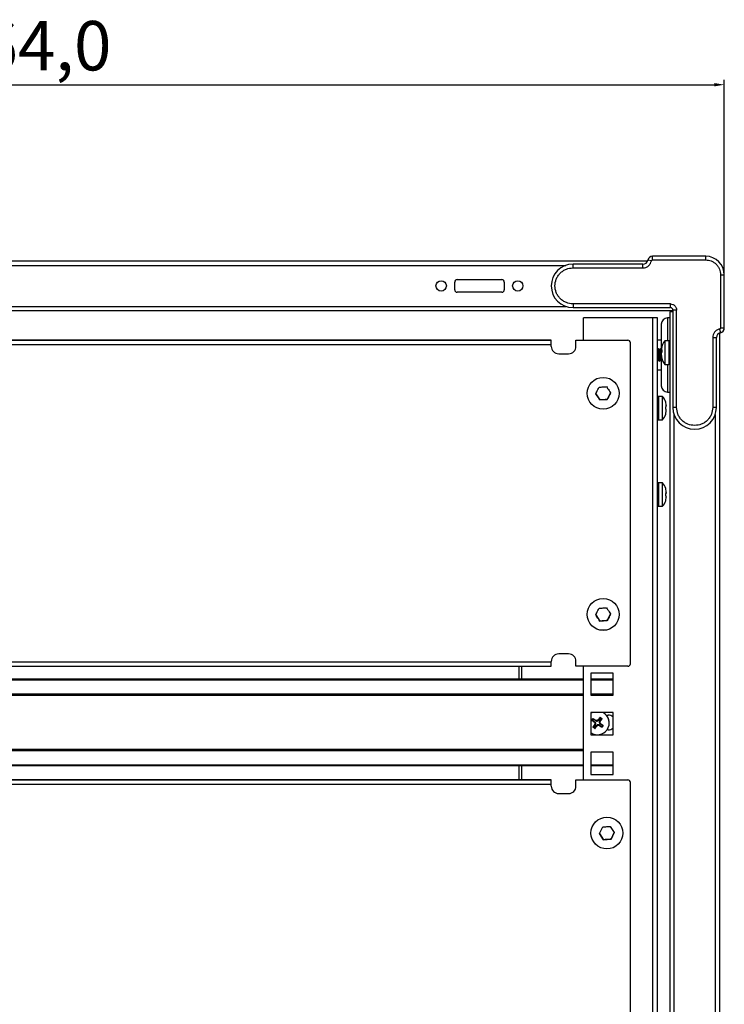
# Model space of a CAD drawing. Units: millimetres. Extents: x 5872 to 16069, y 4405 to 7663.
# Drawn here: x 13698 to 13983, y 6438 to 6836 of the extents above; entities that cross this region are included whole.
import ezdxf

# ---------------------------------------------------------------- set-up
doc = ezdxf.new("R2010")
doc.units = ezdxf.units.MM
doc.header["$PDSIZE"] = -1
doc.dimstyles.new('ISO-25', dxfattribs={"dimtxt": 20, "dimasz": 4.08, "dimexe": 2, "dimexo": 0, "dimgap": 1.524, "dimtad": 1, "dimdec": 1, "dimzin": 0, "dimtxsty": 'Standard', "dimcen": 2.5, "dimclrd": 1, "dimclre": 1, "dimclrt": 3, "dimazin": 0, "dimtfac": 1, "dimtdec": 1, "dimtmove": 0, "dimatfit": 3, "dimfxl": 1, "dimtzin": 0, "dimarcsym": 0})

# ---------------------------------------------------------------- blocks, each defined once
blk = doc.blocks.new('*D418')
at = {"color": 1, "lineweight": -2, "transparency": 16777216}
for p, q in [((13418.82, 6732.9), (13418.82, 6811.84)), ((13982.82, 6732.9), (13982.82, 6811.84)), ((13422.9, 6809.84), (13978.74, 6809.84))]:
    blk.add_line(p, q, dxfattribs=at)
at = {"color": 1, "transparency": 16777216}
for points in [[(13422.9, 6810.52), (13422.9, 6809.16), (13418.82, 6809.84)], [(13978.74, 6810.52), (13978.74, 6809.16), (13982.82, 6809.84)]]:
    blk.add_solid(points, dxfattribs=at)
at = {"layer": 'Defpoints', "color": 0, "transparency": 16777216}
for p in [(13982.82, 6809.84), (13418.82, 6732.9), (13982.82, 6732.9)]:
    blk.add_point(p, dxfattribs=at)
at = {"color": 3, "transparency": 16777216, "insert": (13700.82, 6823.03), "char_height": 20, "attachment_point": 5}
blk.add_mtext('564,0', dxfattribs=at)

msp = doc.modelspace()

# ---------------------------------------------------------------- linework, layer by layer
at = {"color": 7, "linetype": 'Continuous', "lineweight": 25}
for p, q in [((13975.32, 6740.4), (13953.82, 6740.4)), ((13953.82, 6738.9), (13953.82, 6740.4)), ((13975.32, 6738.9), (13975.32, 6740.4)), ((13951.73, 6738.4), (13449.9, 6738.4)), ((13949.9, 6737.2), (13921.62, 6737.2)), ((13921.62, 6735.7), (13921.62, 6737.2)), ((13921.62, 6735.7), (13949.9, 6735.7)), ((13949.9, 6735.7), (13949.9, 6737.2)), ((13951.86, 6738.8), (13951.82, 6738.51)), ((13953.33, 6738.5), (13951.86, 6738.8)), ((13953.82, 6738.9), (13975.32, 6738.9)), ((13981.32, 6732.9), (13981.32, 6711.4)), ((13981.32, 6732.9), (13982.82, 6732.9)), ((13982.82, 6711.4), (13982.82, 6732.9)), ((13873.78, 6726.85), (13873.78, 6729.95)), ((13874.78, 6730.95), (13892.78, 6730.95)), ((13893.78, 6729.95), (13893.78, 6726.85)), ((13892.78, 6725.85), (13874.78, 6725.85)), ((13961.02, 6721.1), (13921.62, 6721.1)), ((13921.62, 6721.1), (13921.62, 6719.6)), ((13961.02, 6719.6), (13961.02, 6721.1)), ((13441.32, 6718.4), (13961.97, 6718.4)), ((13921.62, 6719.6), (13961.02, 6719.6)), ((13960.82, 6717.9), (13960.82, 5179.9)), ((13962.02, 6717.9), (13960.82, 6717.9)), ((13961.97, 6718.4), (13961.97, 6718.9)), ((13962.02, 6718.6), (13962.02, 6679.2)), ((13963.52, 6718.6), (13962.02, 6718.6)), ((13963.52, 6679.2), (13963.52, 6718.6)), ((13953.82, 6715.43), (13925.82, 6715.43)), ((13925.82, 6706.42), (13925.82, 6715.43)), ((13953.82, 6715.43), (13953.82, 5185.43)), ((13955.82, 6715.43), (13953.82, 6715.43)), ((13955.82, 5185.43), (13955.82, 6715.43)), ((13960.82, 6715.43), (13959.82, 6715.43)), ((13980.82, 6709.32), (13980.82, 5187.49)), ((13980.92, 6710.91), (13981.22, 6709.44)), ((13981.32, 6711.4), (13982.82, 6711.4)), ((13490.82, 6704.72), (13912.82, 6704.72)), ((13912.77, 6706.42), (13490.87, 6706.42)), ((13495.82, 6706.42), (13907.82, 6706.42)), ((13912.82, 6704.72), (13912.82, 6706.27)), ((13912.82, 6703.92), (13912.82, 6704.72)), ((13922.82, 6703.92), (13922.82, 6706.42)), ((13922.82, 6706.42), (13943.82, 6706.42)), ((13922.82, 6706.42), (13943.82, 6706.42)), ((13922.82, 6706.42), (13922.82, 6706.42)), ((13943.82, 6706.42), (13943.82, 6706.42)), ((13944.82, 6575.42), (13944.82, 6705.42)), ((13944.82, 6705.42), (13944.82, 6705.42)), ((13957.32, 6706.43), (13955.82, 6706.43)), ((13957.52, 6703.83), (13957.32, 6702.51)), ((13960.33, 6706.15), (13958.82, 6706.15)), ((13958.82, 6706.15), (13958.82, 6696.89)), ((13978.12, 6707.48), (13978.12, 6679.2)), ((13978.12, 6707.48), (13979.62, 6707.48)), ((13979.62, 6679.2), (13979.62, 6707.48)), ((13915.82, 6700.92), (13919.82, 6700.92)), ((13915.82, 6700.92), (13915.82, 6700.92)), ((13915.82, 6700.92), (13919.82, 6700.92)), ((13919.82, 6700.92), (13919.82, 6700.92)), ((13956.22, 6702.95), (13956.02, 6702.95)), ((13957.02, 6702.95), (13956.82, 6702.95)), ((13957.31, 6702.16), (13957.52, 6702.14)), ((13957.32, 6702.93), (13957.32, 6702.72)), ((13957.32, 6702.41), (13957.32, 6702.51)), ((13957.32, 6702.41), (13957.32, 6702.16)), ((13957.32, 6702.19), (13957.32, 6702.09)), ((13957.32, 6702.19), (13957.32, 6702.16)), ((13957.52, 6701.7), (13957.32, 6701.24)), ((13957.32, 6701.61), (13957.32, 6701.56)), ((13957.32, 6701.19), (13957.32, 6701.24)), ((13957.32, 6701.19), (13957.32, 6700.71)), ((13957.32, 6700.61), (13957.32, 6700.71)), ((13957.32, 6700.39), (13957.32, 6700.29)), ((13956, 6698.63), (13955.98, 6698.57)), ((13956.42, 6697.95), (13956.62, 6697.95)), ((13957.22, 6697.95), (13957.42, 6697.95)), ((13957.52, 6698.97), (13957.48, 6699.25)), ((13957.53, 6699.17), (13957.53, 6698.92)), ((13958.82, 6696.89), (13958.82, 6696.65)), ((13958.82, 6696.65), (13960.33, 6696.65)), ((13955.82, 6694.43), (13957.32, 6694.43)), ((13930.82, 6684.71), (13932.51, 6682.22)), ((13935.5, 6682.44), (13936.81, 6685.13)), ((13959.82, 6685.43), (13960.82, 6685.43)), ((13932.51, 6682.22), (13935.5, 6682.44)), ((13932.51, 6682.22), (13932.51, 6682.22)), ((13935.5, 6682.44), (13935.5, 6682.44)), ((13957.81, 6683.68), (13956.31, 6683.68)), ((13957.81, 6678.93), (13957.81, 6683.68)), ((13959.11, 6681.4), (13959.1, 6681.4)), ((13959.32, 6679.82), (13959.32, 6679.93)), ((13959.32, 6679.93), (13959.32, 6679.82)), ((13959.32, 6679.44), (13959.32, 6679.82)), ((13957.81, 6674.18), (13957.81, 6678.93)), ((13959.1, 6678.53), (13959.1, 6679.33)), ((13959.11, 6676.45), (13959.1, 6676.45)), ((13959.12, 6679.4), (13959.32, 6679.43)), ((13959.32, 6679.43), (13959.12, 6679.4)), ((13959.12, 6679.4), (13959.12, 6679.4)), ((13959.12, 6679.4), (13959.12, 6679.4)), ((13959.12, 6676.53), (13959.32, 6677.93)), ((13959.32, 6679.44), (13959.32, 6679.43)), ((13959.32, 6678.41), (13959.32, 6678.43)), ((13959.32, 6678.43), (13959.32, 6678.41)), ((13959.32, 6678.03), (13959.32, 6678.41)), ((13959.32, 6677.93), (13959.32, 6678.03)), ((13959.32, 6678.03), (13959.32, 6677.93)), ((13963.52, 6679.2), (13962.02, 6679.2)), ((13979.62, 6679.2), (13978.12, 6679.2)), ((13956.31, 6674.18), (13957.81, 6674.18)), ((13957.81, 6648.68), (13956.31, 6648.68)), ((13957.81, 6643.93), (13957.81, 6648.68)), ((13957.81, 6639.18), (13957.81, 6643.93)), ((13959.11, 6646.4), (13959.1, 6646.4)), ((13959.1, 6643.53), (13959.1, 6644.33)), ((13959.12, 6644.4), (13959.32, 6644.43)), ((13959.32, 6644.43), (13959.12, 6644.4)), ((13959.12, 6644.4), (13959.12, 6644.4)), ((13959.12, 6644.4), (13959.12, 6644.4)), ((13959.32, 6644.82), (13959.32, 6644.93)), ((13959.32, 6644.93), (13959.32, 6644.82)), ((13959.32, 6644.44), (13959.32, 6644.82)), ((13959.32, 6644.44), (13959.32, 6644.43)), ((13959.11, 6641.45), (13959.1, 6641.45)), ((13959.12, 6641.53), (13959.32, 6642.93)), ((13959.32, 6643.41), (13959.32, 6643.43)), ((13959.32, 6643.43), (13959.32, 6643.41)), ((13959.32, 6643.03), (13959.32, 6643.41)), ((13959.32, 6642.93), (13959.32, 6643.03)), ((13959.32, 6643.03), (13959.32, 6642.93)), ((13956.31, 6639.18), (13957.81, 6639.18)), ((13930.83, 6595.21), (13932.51, 6592.72)), ((13932.51, 6592.72), (13935.5, 6592.94)), ((13932.51, 6592.72), (13932.51, 6592.72)), ((13935.5, 6592.94), (13936.81, 6595.63)), ((13935.5, 6592.94), (13935.5, 6592.94)), ((13912.82, 6576.12), (13912.82, 6576.42)), ((13919.82, 6579.42), (13915.82, 6579.42)), ((13922.82, 6574.42), (13922.82, 6576.42)), ((13912.82, 6576.12), (13490.82, 6576.12)), ((13490.87, 6574.42), (13912.77, 6574.42)), ((13899.82, 6569.15), (13899.82, 6574.42)), ((13900.82, 6574.42), (13900.82, 6569.15)), ((13912.82, 6574.57), (13912.82, 6576.12)), ((13943.82, 6574.42), (13922.82, 6574.42)), ((13925.82, 6528.42), (13925.82, 6574.42)), ((13475.82, 6569.15), (13925.82, 6569.15)), ((13475.82, 6569.15), (13925.82, 6569.15)), ((13937.82, 6571.68), (13928.82, 6571.68)), ((13928.82, 6571.68), (13928.82, 6562.68)), ((13928.82, 6569.15), (13937.82, 6569.15)), ((13928.82, 6569.15), (13937.82, 6569.15)), ((13937.82, 6562.68), (13937.82, 6571.68)), ((13475.82, 6562.9), (13925.82, 6562.9)), ((13928.82, 6562.9), (13937.82, 6562.9)), ((13928.82, 6562.68), (13937.82, 6562.68)), ((13937.82, 6555.68), (13928.82, 6555.68)), ((13928.82, 6555.68), (13928.82, 6546.68)), ((13928.82, 6555.4), (13929.26, 6555.68)), ((13929.26, 6552.59), (13929.72, 6553.24)), ((13929.32, 6552.54), (13929.26, 6552.59)), ((13929.32, 6552.54), (13929.28, 6552.48)), ((13929.44, 6552.56), (13929.32, 6552.54)), ((13929.8, 6553.08), (13929.44, 6552.56)), ((13929.44, 6552.56), (13930.51, 6551.81)), ((13929.78, 6553.2), (13929.72, 6553.24)), ((13929.78, 6553.2), (13929.82, 6553.26)), ((13929.8, 6553.08), (13929.78, 6553.2)), ((13930.88, 6552.32), (13929.8, 6553.08)), ((13929.82, 6553.26), (13930.98, 6552.47)), ((13930.98, 6552.47), (13930.88, 6552.32)), ((13931.08, 6552.42), (13930.98, 6552.47)), ((13931.68, 6552.6), (13931.61, 6552.52)), ((13931.83, 6552.49), (13931.68, 6552.6)), ((13932.59, 6553.57), (13931.83, 6552.49)), ((13932.35, 6552.13), (13933.1, 6553.21)), ((13932.57, 6553.69), (13932.5, 6553.73)), ((13933.28, 6553.18), (13932.5, 6552.02)), ((13932.57, 6553.69), (13932.61, 6553.75)), ((13932.59, 6553.57), (13932.57, 6553.69)), ((13933.1, 6553.21), (13932.59, 6553.57)), ((13933.1, 6553.21), (13933.22, 6553.23)), ((13933.22, 6553.23), (13933.26, 6553.29)), ((13933.22, 6553.23), (13933.28, 6553.18)), ((13935.01, 6554.7), (13935.87, 6554.7)), ((13937.82, 6546.68), (13937.82, 6555.68)), ((13929.75, 6549.8), (13930.53, 6550.96)), ((13929.81, 6549.76), (13929.75, 6549.8)), ((13929.77, 6549.7), (13929.81, 6549.76)), ((13929.81, 6549.76), (13929.92, 6549.78)), ((13930.68, 6550.85), (13929.92, 6549.78)), ((13929.92, 6549.78), (13930.44, 6549.41)), ((13930.51, 6551.81), (13930.41, 6551.66)), ((13930.41, 6551.66), (13930.49, 6551.59)), ((13930.46, 6549.3), (13930.42, 6549.24)), ((13930.44, 6549.41), (13931.2, 6550.49)), ((13930.44, 6549.41), (13930.46, 6549.3)), ((13930.46, 6549.3), (13930.52, 6549.25)), ((13930.58, 6551.05), (13930.53, 6550.96)), ((13930.53, 6550.96), (13930.68, 6550.85)), ((13931.2, 6550.49), (13931.35, 6550.39)), ((13931.35, 6550.39), (13931.42, 6550.47)), ((13931.95, 6550.56), (13932.04, 6550.51)), ((13932.04, 6550.51), (13932.15, 6550.66)), ((13933.2, 6549.72), (13932.04, 6550.51)), ((13932.15, 6550.66), (13933.23, 6549.9)), ((13932.5, 6552.02), (13932.35, 6552.13)), ((13932.45, 6551.93), (13932.5, 6552.02)), ((13932.51, 6551.18), (13932.62, 6551.33)), ((13933.59, 6550.42), (13932.51, 6551.18)), ((13932.62, 6551.33), (13932.54, 6551.4)), ((13933.25, 6549.79), (13933.2, 6549.72)), ((13933.23, 6549.9), (13933.59, 6550.42)), ((13933.23, 6549.9), (13933.25, 6549.79)), ((13933.25, 6549.79), (13933.31, 6549.74)), ((13933.77, 6550.4), (13933.31, 6549.74)), ((13933.59, 6550.42), (13933.71, 6550.44)), ((13933.71, 6550.44), (13933.75, 6550.5)), ((13933.71, 6550.44), (13933.77, 6550.4)), ((13935.87, 6548.7), (13935.36, 6548.7)), ((13935.87, 6548.7), (13935.36, 6548.7)), ((13935.87, 6548.7), (13935.87, 6548.7)), ((13936.26, 6551.49), (13936.26, 6551.49)), ((13928.82, 6546.68), (13937.82, 6546.68)), ((13937.82, 6539.68), (13928.82, 6539.68)), ((13928.82, 6539.68), (13928.82, 6530.68)), ((13937.82, 6530.68), (13937.82, 6539.68)), ((13475.82, 6534.25), (13925.82, 6534.25)), ((13899.82, 6528.42), (13899.82, 6534.25)), ((13900.82, 6534.25), (13900.82, 6528.42)), ((13928.82, 6534.25), (13937.82, 6534.25)), ((13912.77, 6528.42), (13490.87, 6528.42)), ((13495.82, 6528.42), (13907.82, 6528.42)), ((13922.82, 6525.92), (13922.82, 6528.42)), ((13922.82, 6528.42), (13943.82, 6528.42)), ((13922.82, 6528.42), (13922.82, 6528.42)), ((13922.82, 6528.42), (13943.82, 6528.42)), ((13928.82, 6530.68), (13937.82, 6530.68)), ((13943.82, 6528.42), (13943.82, 6528.42)), ((13490.82, 6526.72), (13912.82, 6526.72)), ((13912.82, 6526.72), (13912.82, 6528.27)), ((13912.82, 6525.92), (13912.82, 6526.72)), ((13944.82, 6397.42), (13944.82, 6527.42)), ((13944.82, 6527.42), (13944.82, 6527.42)), ((13915.82, 6522.92), (13919.82, 6522.92)), ((13915.82, 6522.92), (13915.82, 6522.92)), ((13915.82, 6522.92), (13919.82, 6522.92)), ((13919.82, 6522.92), (13919.82, 6522.92)), ((13932.32, 6506.71), (13933.64, 6509.41)), ((13936.63, 6509.62), (13938.31, 6507.13)), ((13934.01, 6504.22), (13932.32, 6506.71)), ((13932.32, 6506.71), (13934.01, 6504.22)), ((13934.01, 6504.22), (13937, 6504.44)), ((13938.31, 6507.13), (13937, 6504.44)), ((13937, 6504.44), (13938.31, 6507.13)), ((13937, 6504.44), (13937, 6504.44)), ((13934.01, 6504.22), (13934.01, 6504.22))]:
    msp.add_line(p, q, dxfattribs=at)
at = {"color": 8, "linetype": 'Continuous', "lineweight": 25}
for p, q in [((13482.94, 6736.7), (13918.69, 6736.7)), ((13482.94, 6720.1), (13918.69, 6720.1)), ((13959.82, 6715.43), (13959.82, 6706.15)), ((13960.33, 6706.15), (13960.33, 6696.89)), ((13957.52, 6702.16), (13957.32, 6702.19)), ((13959.82, 6696.65), (13959.82, 6685.43)), ((13960.33, 6696.89), (13960.33, 6696.65)), ((13956.31, 6678.93), (13956.31, 6683.68)), ((13956.31, 6674.18), (13956.31, 6678.93)), ((13962.52, 5220.53), (13962.52, 6676.28)), ((13979.12, 6676.28), (13979.12, 5220.53)), ((13956.31, 6643.93), (13956.31, 6648.68)), ((13956.31, 6639.18), (13956.31, 6643.93)), ((13925.82, 6569.15), (13475.82, 6569.15)), ((13925.82, 6569.15), (13475.82, 6569.15)), ((13475.82, 6568.95), (13925.82, 6568.95)), ((13937.82, 6569.15), (13928.82, 6569.15)), ((13937.82, 6569.15), (13928.82, 6569.15)), ((13928.82, 6568.95), (13937.82, 6568.95)), ((13925.82, 6563.1), (13475.82, 6563.1)), ((13475.82, 6562.7), (13925.82, 6562.7)), ((13937.82, 6563.1), (13928.82, 6563.1)), ((13928.82, 6562.7), (13937.82, 6562.7)), ((13925.82, 6540.7), (13475.82, 6540.7)), ((13925.82, 6540.5), (13475.82, 6540.5)), ((13475.82, 6540.5), (13925.82, 6540.5)), ((13475.82, 6540.3), (13925.82, 6540.3)), ((13925.82, 6534.45), (13475.82, 6534.45)), ((13937.82, 6534.45), (13928.82, 6534.45))]:
    msp.add_line(p, q, dxfattribs=at)
at = {"color": 7, "linetype": 'Continuous', "lineweight": 25, "flags": 128}
for points in [[(13951.73, 6738.4), (13951.76, 6738.47), (13951.86, 6738.8)], [(13981.22, 6709.44), (13980.89, 6709.34), (13980.82, 6709.31)], [(13907.82, 6706.42), (13908.71, 6706.42), (13909.57, 6706.42), (13910.37, 6706.42), (13911.1, 6706.42), (13911.71, 6706.42), (13912.21, 6706.42), (13912.56, 6706.42), (13912.77, 6706.42)], [(13928.82, 6555.4), (13929.03, 6555.54), (13929.27, 6555.68)], [(13907.82, 6528.42), (13908.71, 6528.42), (13909.57, 6528.42), (13910.37, 6528.42), (13911.1, 6528.42), (13911.71, 6528.42), (13912.21, 6528.42), (13912.56, 6528.42), (13912.77, 6528.42)]]:
    msp.add_lwpolyline(points, dxfattribs=at)
at = {"color": 7, "linetype": 'Continuous', "lineweight": 25}
for centre, radius in [((13868.28, 6728.4), 2.1), ((13899.28, 6728.4), 2.1), ((13933.82, 6684.92), 6.45), ((13933.82, 6684.92), 6.44), ((13933.82, 6595.42), 6.45), ((13933.82, 6595.42), 6.44), ((13935.32, 6506.92), 6.44)]:
    msp.add_circle(centre, radius, dxfattribs=at)
for centre, radius, start, end in [((13953.82, 6738.4), 2, 90, 168.463), ((13975.32, 6732.9), 7.5, 0, 90), ((13921.62, 6728.4), 8.8, 90, 270), ((13949.9, 6739.2), 2, 270, 348.463), ((13874.78, 6729.95), 1, 90, 180), ((13892.78, 6729.95), 1, 0, 90), ((13874.78, 6726.85), 1, 180, 270), ((13892.78, 6726.85), 1, 270, 0), ((13961.02, 6718.6), 1, 0, 90), ((13959.82, 6712.93), 2.5, 90, 180), ((13981.62, 6707.48), 2, 101.537, 180), ((13980.82, 6711.4), 2, 281.537, 0), ((13980.82, 6711.4), 2, 281.537, 0), ((13915.82, 6703.92), 3, 180, 270), ((13915.82, 6703.92), 3, 180, 270), ((13919.82, 6703.92), 3, 270, 0), ((13919.82, 6703.92), 3, 270, 0), ((13943.82, 6705.42), 1, 0, 90), ((13943.82, 6705.42), 1, 0, 90), ((13962.78, 6702.39), 5.46, 136.4087, 173.7691), ((13960.33, 6705.45), 0.7, 45.5847, 90), ((13962.78, 6700.41), 5.46, 186.066, 223.5913), ((13960.33, 6697.35), 0.7, 270, 314.4153), ((13959.82, 6687.93), 2.5, 180, 270), ((13956.31, 6682.98), 0.7, 90, 134.4153), ((13953.86, 6679.91), 5.46, 15.8507, 43.5913), ((13953.86, 6677.94), 5.46, 316.4087, 344.157), ((13970.82, 6679.2), 8.8, 180, 0), ((13956.31, 6674.88), 0.7, 225.5847, 270), ((13956.31, 6647.98), 0.7, 90, 134.4153), ((13953.86, 6644.91), 5.46, 15.8507, 43.5913), ((13953.86, 6642.94), 5.46, 316.4087, 344.157), ((13956.31, 6639.88), 0.7, 225.5847, 270), ((13915.82, 6576.42), 3, 90, 180), ((13919.82, 6576.42), 3, 0, 90), ((13943.82, 6575.42), 1, 270, 0), ((13931.27, 6552.88), 0.684, 234.9335, 324.9335), ((13931.51, 6551.49), 1.03, 84.7093, 115.1576), ((13931.27, 6552.88), 0.5, 247.1929, 312.674), ((13931.51, 6551.49), 4.75, 324.9335, 61.7451), ((13931.51, 6551.49), 4.75, 0, 61.7401), ((13935.87, 6551.7), 3, 49.489, 90), ((13931.51, 6551.49), 4.75, 235.4116, 324.9335), ((13931.51, 6551.49), 1.03, 174.7093, 205.1576), ((13930.12, 6551.25), 0.5, 337.1929, 42.674), ((13930.12, 6551.25), 0.684, 324.9335, 54.9335), ((13931.76, 6550.1), 0.684, 54.9335, 144.9335), ((13931.76, 6550.1), 0.5, 67.1929, 132.674), ((13931.51, 6551.49), 1.03, 264.7093, 295.1576), ((13932.91, 6551.74), 0.684, 144.9335, 234.9335), ((13932.91, 6551.74), 0.5, 157.1929, 222.674), ((13931.51, 6551.49), 1.03, 354.7093, 25.1576), ((13935.87, 6551.7), 3, 270, 310.511), ((13935.87, 6551.7), 3, 270, 310.511), ((13943.82, 6527.42), 1, 0, 90), ((13943.82, 6527.42), 1, 0, 90), ((13915.82, 6525.92), 3, 180, 270), ((13915.82, 6525.92), 3, 180, 270), ((13919.82, 6525.92), 3, 270, 0), ((13919.82, 6525.92), 3, 270, 0)]:
    msp.add_arc(centre, radius, start, end, dxfattribs=at)
for points, knots in [([(13921.62, 6721.1), (13920.7, 6721.2), (13919.29, 6721.35), (13917.59, 6722.26), (13916.42, 6723.2), (13915.47, 6724.37), (13914.59, 6726.07), (13914.14, 6728.4), (13914.59, 6730.73), (13915.47, 6732.43), (13916.42, 6733.6), (13917.59, 6734.54), (13919.29, 6735.45), (13920.7, 6735.6), (13921.62, 6735.7)], [0, 0, 0, 0, 0.119728, 0.18418, 0.25, 0.31582, 0.380272, 0.5, 0.619728, 0.68418, 0.75, 0.81582, 0.880272, 1, 1, 1, 1]), ([(13949.9, 6735.7), (13950.3, 6735.74), (13951.1, 6735.82), (13952.16, 6736.45), (13952.98, 6737.36), (13953.21, 6738.13), (13953.33, 6738.5)], [0, 0, 0, 0, 0.250002, 0.500003, 0.757473, 1, 1, 1, 1]), ([(13953.33, 6738.5), (13953.34, 6738.55), (13953.38, 6738.66), (13953.49, 6738.79), (13953.65, 6738.89), (13953.76, 6738.9), (13953.82, 6738.9)], [0, 0, 0, 0, 0.242441, 0.499819, 0.750692, 1, 1, 1, 1]), ([(13975.32, 6738.9), (13976.07, 6738.82), (13977.23, 6738.7), (13978.63, 6737.95), (13979.59, 6737.18), (13980.37, 6736.21), (13981.11, 6734.82), (13981.24, 6733.66), (13981.32, 6732.9)], [0, 0, 0, 0, 0.239457, 0.368361, 0.5, 0.631639, 0.760543, 1, 1, 1, 1]), ([(13961.02, 6721.1), (13961.33, 6721.07), (13961.82, 6721.02), (13962.4, 6720.7), (13962.8, 6720.38), (13963.12, 6719.98), (13963.43, 6719.4), (13963.48, 6718.92), (13963.52, 6718.6)], [0, 0, 0, 0, 0.239444, 0.369175, 0.5, 0.629655, 0.760556, 1, 1, 1, 1]), ([(13957.32, 6712.88), (13957.32, 6712.89), (13957.32, 6712.93), (13957.32, 6712.53), (13957.32, 6711.64), (13957.32, 6710.24), (13957.32, 6708.43), (13957.32, 6706.33), (13957.32, 6704.57), (13957.32, 6703.53), (13957.32, 6703.29)], [0, 0, 0, 0, 0.055347, 0.200212, 0.351098, 0.505187, 0.659276, 0.810163, 0.955028, 1, 1, 1, 1]), ([(13980.92, 6710.91), (13980.53, 6710.79), (13979.77, 6710.55), (13978.85, 6709.73), (13978.23, 6708.67), (13978.15, 6707.87), (13978.12, 6707.48)], [0, 0, 0, 0, 0.250002, 0.500003, 0.757473, 1, 1, 1, 1]), ([(13981.32, 6711.4), (13981.31, 6711.35), (13981.3, 6711.23), (13981.21, 6711.08), (13981.08, 6710.96), (13980.97, 6710.93), (13980.92, 6710.91)], [0, 0, 0, 0, 0.242441, 0.499819, 0.750692, 1, 1, 1, 1]), ([(13912.82, 6706.27), (13912.81, 6706.33), (13912.81, 6706.41), (13912.78, 6706.42), (13912.77, 6706.42)], [0, 0, 0, 0, 0.756077, 1, 1, 1, 1]), ([(13956.12, 6698.57), (13956.11, 6698.57), (13956.09, 6698.56), (13956.06, 6698.74), (13956.02, 6699.07), (13955.98, 6699.59), (13955.93, 6700.29), (13955.88, 6701.05), (13955.84, 6701.58), (13955.82, 6701.76), (13955.82, 6701.78)], [0, 0, 0, 0, 0.069046, 0.199793, 0.328949, 0.457826, 0.631117, 0.802208, 0.975251, 1, 1, 1, 1]), ([(13955.97, 6698.57), (13955.96, 6698.57), (13955.94, 6698.56), (13955.91, 6698.74), (13955.87, 6699.08), (13955.84, 6699.43), (13955.82, 6699.67), (13955.82, 6699.74)], [0, 0, 0, 0, 0.141728, 0.401805, 0.658718, 0.915074, 1, 1, 1, 1]), ([(13955.99, 6702.9), (13955.97, 6702.8), (13955.91, 6702.59), (13955.86, 6702.39), (13955.83, 6702.29)], [0, 0, 0, 0, 0.501222, 1, 1, 1, 1]), ([(13956.23, 6698.63), (13956.22, 6698.67), (13956.2, 6698.75), (13956.17, 6699.08), (13956.12, 6699.59), (13956.08, 6700.28), (13956.03, 6701.06), (13955.97, 6701.75), (13955.92, 6702.21), (13955.88, 6702.41), (13955.85, 6702.3), (13955.83, 6702.26)], [0, 0, 0, 0, 0.0699185, 0.1666168, 0.2631054, 0.3928471, 0.5209407, 0.6504968, 0.7787833, 0.9081155, 1, 1, 1, 1]), ([(13955.99, 6702.87), (13956, 6702.9), (13956, 6702.95), (13956.03, 6702.96), (13956.06, 6702.86), (13956.1, 6702.44), (13956.14, 6701.8), (13956.19, 6701.01), (13956.23, 6700.15), (13956.28, 6699.33), (13956.32, 6698.63), (13956.36, 6698.15), (13956.4, 6697.97), (13956.41, 6697.95), (13956.42, 6697.95)], [0, 0, 0, 0, 0.030933, 0.061381, 0.16228, 0.263184, 0.364105, 0.46501, 0.565935, 0.66684, 0.767761, 0.868666, 0.969572, 1, 1, 1, 1]), ([(13956.64, 6698.03), (13956.64, 6698.01), (13956.63, 6697.95), (13956.61, 6697.95), (13956.57, 6698.04), (13956.53, 6698.46), (13956.49, 6699.1), (13956.44, 6699.9), (13956.4, 6700.75), (13956.36, 6701.57), (13956.32, 6702.27), (13956.27, 6702.77), (13956.24, 6702.91), (13956.22, 6702.97), (13956.22, 6702.95), (13956.22, 6702.95)], [0, 0, 0, 0, 0.031663, 0.062086, 0.162906, 0.26373, 0.36457, 0.465395, 0.566241, 0.667066, 0.767906, 0.868732, 0.969558, 0.999981, 1, 1, 1, 1]), ([(13956.4, 6702.28), (13956.37, 6702.39), (13956.32, 6702.59), (13956.27, 6702.8), (13956.24, 6702.9)], [0, 0, 0, 0, 0.498184, 1, 1, 1, 1]), ([(13956.8, 6698.62), (13956.8, 6698.61), (13956.78, 6698.53), (13956.76, 6698.54), (13956.72, 6698.65), (13956.68, 6698.95), (13956.64, 6699.38), (13956.6, 6699.91), (13956.56, 6700.49), (13956.53, 6701.07), (13956.49, 6701.59), (13956.45, 6701.99), (13956.42, 6702.23), (13956.4, 6702.26), (13956.4, 6702.27)], [0, 0, 0, 0, 0.006669, 0.1026496, 0.2000175, 0.2976152, 0.3934461, 0.4914639, 0.587865, 0.6847394, 0.7826227, 0.8783665, 0.9762091, 1, 1, 1, 1]), ([(13956.92, 6698.57), (13956.91, 6698.56), (13956.9, 6698.54), (13956.87, 6698.67), (13956.83, 6698.95), (13956.79, 6699.39), (13956.75, 6699.91), (13956.71, 6700.49), (13956.68, 6701.07), (13956.64, 6701.59), (13956.6, 6702), (13956.56, 6702.28), (13956.53, 6702.33), (13956.52, 6702.35)], [0, 0, 0, 0, 0.0230838, 0.1210924, 0.2193323, 0.3157937, 0.4144564, 0.5114918, 0.6090036, 0.707531, 0.8039048, 0.9023911, 1, 1, 1, 1]), ([(13956.79, 6702.9), (13956.77, 6702.8), (13956.71, 6702.6), (13956.66, 6702.39), (13956.63, 6702.29)], [0, 0, 0, 0, 0.501755, 1, 1, 1, 1]), ([(13957.04, 6698.63), (13957.03, 6698.64), (13957.01, 6698.69), (13956.98, 6698.96), (13956.94, 6699.38), (13956.9, 6699.91), (13956.86, 6700.49), (13956.83, 6701.07), (13956.78, 6701.59), (13956.75, 6702), (13956.71, 6702.27), (13956.67, 6702.39), (13956.65, 6702.32), (13956.63, 6702.28)], [0, 0, 0, 0, 0.042915, 0.139621, 0.234577, 0.331699, 0.42722, 0.523209, 0.620199, 0.715068, 0.812017, 0.908102, 1, 1, 1, 1]), ([(13956.79, 6702.87), (13956.8, 6702.9), (13956.81, 6702.95), (13956.83, 6702.96), (13956.86, 6702.86), (13956.9, 6702.44), (13956.94, 6701.8), (13956.99, 6701.01), (13957.03, 6700.15), (13957.08, 6699.33), (13957.12, 6698.63), (13957.16, 6698.15), (13957.2, 6697.97), (13957.21, 6697.95), (13957.22, 6697.95)], [0, 0, 0, 0, 0.028512, 0.059035, 0.160187, 0.261343, 0.362515, 0.463673, 0.56485, 0.666008, 0.76718, 0.868338, 0.969496, 1, 1, 1, 1]), ([(13957.22, 6700.34), (13957.22, 6700.48), (13957.2, 6700.89), (13957.16, 6701.57), (13957.12, 6702.27), (13957.07, 6702.77), (13957.04, 6702.91), (13957.02, 6702.97), (13957.02, 6702.95), (13957.02, 6702.95)], [0, 0, 0, 0, 0.101104, 0.310048, 0.519024, 0.727969, 0.936914, 0.999961, 1, 1, 1, 1]), ([(13957.2, 6702.29), (13957.17, 6702.39), (13957.12, 6702.59), (13957.07, 6702.8), (13957.04, 6702.9)], [0, 0, 0, 0, 0.498854, 1, 1, 1, 1]), ([(13957.28, 6701.62), (13957.27, 6701.7), (13957.26, 6701.94), (13957.23, 6702.18), (13957.21, 6702.25), (13957.2, 6702.27)], [0, 0, 0, 0, 0.251898, 0.716967, 1, 1, 1, 1]), ([(13957.44, 6698.03), (13957.44, 6698), (13957.43, 6697.95), (13957.41, 6697.95), (13957.37, 6698.04), (13957.33, 6698.47), (13957.29, 6699.04), (13957.27, 6699.51), (13957.26, 6699.71)], [0, 0, 0, 0, 0.063868, 0.133638, 0.364847, 0.596066, 0.827323, 1, 1, 1, 1]), ([(13957.32, 6702.19), (13957.34, 6702.3), (13957.37, 6702.44), (13957.49, 6702.57), (13957.52, 6702.6)], [0, 0, 0, 0, 0.793187, 1, 1, 1, 1]), ([(13957.32, 6700.61), (13957.34, 6700.25), (13957.37, 6699.8), (13957.49, 6699.36), (13957.52, 6699.27)], [0, 0, 0, 0, 0.793187, 1, 1, 1, 1]), ([(13957.42, 6702.55), (13957.42, 6702.56), (13957.4, 6702.67), (13957.37, 6702.78), (13957.34, 6702.88)], [0, 0, 0, 0, 0.055808, 1, 1, 1, 1]), ([(13957.52, 6702.6), (13957.52, 6702.6), (13957.52, 6702.6), (13957.53, 6702.6), (13957.53, 6702.58), (13957.53, 6702.57), (13957.53, 6702.55), (13957.53, 6702.55)], [0, 0, 0, 0, 0.229396, 0.458999, 0.682332, 0.897402, 1, 1, 1, 1]), ([(13957.53, 6702.55), (13957.53, 6702.42), (13957.52, 6702.17), (13957.53, 6701.92), (13957.53, 6701.79)], [0, 0, 0, 0, 0.5, 1, 1, 1, 1]), ([(13957.53, 6701.79), (13957.53, 6701.78), (13957.53, 6701.77), (13957.53, 6701.74), (13957.53, 6701.72), (13957.52, 6701.7), (13957.52, 6701.7), (13957.52, 6701.7)], [0, 0, 0, 0, 0.209244, 0.418435, 0.629796, 0.847668, 1, 1, 1, 1]), ([(13955.84, 6698), (13955.87, 6698.1), (13955.92, 6698.3), (13955.97, 6698.51), (13956, 6698.61)], [0, 0, 0, 0, 0.501501, 1, 1, 1, 1]), ([(13956.23, 6698.62), (13956.26, 6698.52), (13956.31, 6698.31), (13956.37, 6698.11), (13956.39, 6698)], [0, 0, 0, 0, 0.498375, 1, 1, 1, 1]), ([(13956.64, 6698), (13956.67, 6698.11), (13956.72, 6698.31), (13956.77, 6698.52), (13956.8, 6698.62)], [0, 0, 0, 0, 0.5015, 1, 1, 1, 1]), ([(13957.03, 6698.61), (13957.06, 6698.51), (13957.11, 6698.3), (13957.17, 6698.1), (13957.19, 6698)], [0, 0, 0, 0, 0.498692, 1, 1, 1, 1]), ([(13957.32, 6698.01), (13957.32, 6697.71), (13957.32, 6696.58), (13957.32, 6694.71), (13957.32, 6692.54), (13957.32, 6690.71), (13957.32, 6689.31), (13957.32, 6688.41), (13957.32, 6687.96), (13957.32, 6687.97), (13957.32, 6687.98)], [0, 0, 0, 0, 0.052761, 0.199679, 0.349716, 0.499752, 0.646671, 0.787726, 0.920809, 1, 1, 1, 1]), ([(13957.44, 6698), (13957.47, 6698.1), (13957.52, 6698.31), (13957.57, 6698.51), (13957.6, 6698.61)], [0, 0, 0, 0, 0.5016455, 1, 1, 1, 1]), ([(13957.6, 6698.63), (13957.59, 6698.59), (13957.57, 6698.52), (13957.53, 6698.61), (13957.5, 6698.79), (13957.48, 6698.99), (13957.47, 6699.06)], [0, 0, 0, 0, 0.231092, 0.536965, 0.847968, 1, 1, 1, 1]), ([(13957.52, 6699.27), (13957.52, 6699.26), (13957.52, 6699.24), (13957.53, 6699.22), (13957.53, 6699.19), (13957.53, 6699.18), (13957.53, 6699.18), (13957.53, 6699.17)], [0, 0, 0, 0, 0.229397, 0.458999, 0.682333, 0.897403, 1, 1, 1, 1]), ([(13957.53, 6698.92), (13957.53, 6698.92), (13957.53, 6698.92), (13957.53, 6698.92), (13957.53, 6698.94), (13957.52, 6698.95), (13957.52, 6698.97), (13957.52, 6698.97)], [0, 0, 0, 0, 0.209245, 0.418438, 0.6298, 0.847674, 1, 1, 1, 1]), ([(13930.82, 6684.71), (13930.95, 6684.97), (13931.39, 6685.87), (13931.83, 6686.77), (13932.14, 6687.41)], [0, 0, 0, 0, 0.29781, 1, 1, 1, 1]), ([(13932.51, 6682.22), (13932.34, 6682.47), (13931.78, 6683.3), (13931.22, 6684.13), (13930.82, 6684.71)], [0, 0, 0, 0, 0.29781, 1, 1, 1, 1]), ([(13932.14, 6687.41), (13932.43, 6687.43), (13932.99, 6687.47), (13933.85, 6687.53), (13934.55, 6687.58), (13934.99, 6687.61), (13935.13, 6687.62)], [0, 0, 0, 0, 0.297683, 0.561599, 0.859119, 1, 1, 1, 1]), ([(13935.13, 6687.62), (13935.3, 6687.37), (13935.85, 6686.55), (13936.42, 6685.72), (13936.81, 6685.13)], [0, 0, 0, 0, 0.29781, 1, 1, 1, 1]), ([(13936.81, 6685.13), (13936.68, 6684.87), (13936.24, 6683.97), (13935.81, 6683.07), (13935.5, 6682.44)], [0, 0, 0, 0, 0.29781, 1, 1, 1, 1]), ([(13935.5, 6682.44), (13935.2, 6682.41), (13934.64, 6682.37), (13933.78, 6682.31), (13933.08, 6682.26), (13932.65, 6682.23), (13932.51, 6682.22)], [0, 0, 0, 0, 0.2976832, 0.5615991, 0.8591192, 1, 1, 1, 1]), ([(13959.12, 6681.33), (13959.12, 6681.33), (13959.11, 6681.35), (13959.11, 6681.37), (13959.1, 6681.39), (13959.1, 6681.4), (13959.1, 6681.4), (13959.1, 6681.4)], [0, 0, 0, 0, 0.229397, 0.459, 0.682335, 0.897405, 1, 1, 1, 1]), ([(13959.32, 6679.93), (13959.29, 6680.3), (13959.26, 6680.77), (13959.14, 6681.23), (13959.12, 6681.33)], [0, 0, 0, 0, 0.793187, 1, 1, 1, 1]), ([(13959.1, 6679.33), (13959.1, 6679.33), (13959.1, 6679.35), (13959.1, 6679.37), (13959.11, 6679.39), (13959.11, 6679.4), (13959.12, 6679.4), (13959.12, 6679.4)], [0, 0, 0, 0, 0.2092451, 0.4184379, 0.6297998, 0.8476739, 1, 1, 1, 1]), ([(13959.12, 6678.45), (13959.12, 6678.45), (13959.11, 6678.45), (13959.11, 6678.47), (13959.1, 6678.49), (13959.1, 6678.51), (13959.1, 6678.52), (13959.1, 6678.53)], [0, 0, 0, 0, 0.229397, 0.458999, 0.682333, 0.897403, 1, 1, 1, 1]), ([(13959.1, 6676.45), (13959.1, 6676.45), (13959.1, 6676.45), (13959.1, 6676.47), (13959.11, 6676.49), (13959.11, 6676.51), (13959.12, 6676.52), (13959.12, 6676.53)], [0, 0, 0, 0, 0.2092438, 0.4184351, 0.6297955, 0.8476681, 1, 1, 1, 1]), ([(13959.32, 6678.43), (13959.29, 6678.43), (13959.26, 6678.43), (13959.14, 6678.45), (13959.12, 6678.45)], [0, 0, 0, 0, 0.793187, 1, 1, 1, 1]), ([(13970.82, 6671.9), (13969.9, 6672), (13968.49, 6672.15), (13966.79, 6673.06), (13965.62, 6674), (13964.68, 6675.17), (13963.76, 6676.87), (13963.61, 6678.28), (13963.52, 6679.2)], [0, 0, 0, 0, 0.239457, 0.368361, 0.5, 0.631639, 0.760543, 1, 1, 1, 1]), ([(13978.12, 6679.2), (13978.02, 6678.28), (13977.87, 6676.87), (13976.96, 6675.17), (13976.02, 6674), (13974.85, 6673.06), (13973.15, 6672.15), (13971.74, 6672), (13970.82, 6671.9)], [0, 0, 0, 0, 0.2394568, 0.3683607, 0.5, 0.6316393, 0.7605432, 1, 1, 1, 1]), ([(13959.12, 6646.33), (13959.12, 6646.33), (13959.11, 6646.35), (13959.11, 6646.37), (13959.1, 6646.39), (13959.1, 6646.4), (13959.1, 6646.4), (13959.1, 6646.4)], [0, 0, 0, 0, 0.229397, 0.459, 0.682335, 0.897405, 1, 1, 1, 1]), ([(13959.1, 6644.33), (13959.1, 6644.33), (13959.1, 6644.35), (13959.1, 6644.37), (13959.11, 6644.39), (13959.11, 6644.4), (13959.12, 6644.4), (13959.12, 6644.4)], [0, 0, 0, 0, 0.2092451, 0.4184379, 0.6297998, 0.8476739, 1, 1, 1, 1]), ([(13959.32, 6644.93), (13959.29, 6645.3), (13959.26, 6645.77), (13959.14, 6646.23), (13959.12, 6646.33)], [0, 0, 0, 0, 0.793187, 1, 1, 1, 1]), ([(13959.12, 6643.45), (13959.12, 6643.45), (13959.11, 6643.45), (13959.11, 6643.47), (13959.1, 6643.49), (13959.1, 6643.51), (13959.1, 6643.52), (13959.1, 6643.53)], [0, 0, 0, 0, 0.229397, 0.458999, 0.682333, 0.897403, 1, 1, 1, 1]), ([(13959.1, 6641.45), (13959.1, 6641.45), (13959.1, 6641.45), (13959.1, 6641.47), (13959.11, 6641.49), (13959.11, 6641.51), (13959.12, 6641.52), (13959.12, 6641.53)], [0, 0, 0, 0, 0.2092438, 0.4184351, 0.6297955, 0.8476681, 1, 1, 1, 1]), ([(13959.32, 6643.43), (13959.29, 6643.43), (13959.26, 6643.43), (13959.14, 6643.45), (13959.12, 6643.45)], [0, 0, 0, 0, 0.793187, 1, 1, 1, 1]), ([(13930.83, 6595.21), (13930.96, 6595.47), (13931.39, 6596.37), (13931.83, 6597.27), (13932.14, 6597.91)], [0, 0, 0, 0, 0.29781, 1, 1, 1, 1]), ([(13932.14, 6597.91), (13932.44, 6597.93), (13933, 6597.97), (13933.85, 6598.03), (13934.56, 6598.08), (13934.99, 6598.11), (13935.13, 6598.12)], [0, 0, 0, 0, 0.297683, 0.561599, 0.859119, 1, 1, 1, 1]), ([(13935.13, 6598.12), (13935.3, 6597.87), (13935.86, 6597.05), (13936.42, 6596.22), (13936.81, 6595.63)], [0, 0, 0, 0, 0.29781, 1, 1, 1, 1]), ([(13932.51, 6592.72), (13932.34, 6592.97), (13931.78, 6593.8), (13931.22, 6594.63), (13930.83, 6595.21)], [0, 0, 0, 0, 0.29781, 1, 1, 1, 1]), ([(13935.5, 6592.94), (13935.2, 6592.91), (13934.65, 6592.87), (13933.79, 6592.81), (13933.09, 6592.76), (13932.65, 6592.73), (13932.51, 6592.72)], [0, 0, 0, 0, 0.2976832, 0.5615991, 0.8591192, 1, 1, 1, 1]), ([(13936.81, 6595.63), (13936.68, 6595.37), (13936.25, 6594.47), (13935.81, 6593.57), (13935.5, 6592.94)], [0, 0, 0, 0, 0.29781, 1, 1, 1, 1]), ([(13912.77, 6574.42), (13912.79, 6574.44), (13912.81, 6574.46), (13912.82, 6574.55), (13912.82, 6574.57)], [0, 0, 0, 0, 0.756077, 1, 1, 1, 1]), ([(13929.28, 6552.48), (13929.27, 6552.49), (13929.26, 6552.5), (13929.25, 6552.52), (13929.24, 6552.55), (13929.25, 6552.57), (13929.26, 6552.58), (13929.26, 6552.59)], [0, 0, 0, 0, 0.21977, 0.450398, 0.674051, 0.889385, 1, 1, 1, 1]), ([(13930.41, 6551.66), (13930.1, 6551.87), (13929.72, 6552.15), (13929.35, 6552.42), (13929.28, 6552.48)], [0, 0, 0, 0, 0.793187, 1, 1, 1, 1]), ([(13929.72, 6553.24), (13929.72, 6553.25), (13929.74, 6553.26), (13929.76, 6553.27), (13929.78, 6553.27), (13929.81, 6553.27), (13929.82, 6553.26), (13929.82, 6553.26)], [0, 0, 0, 0, 0.208939, 0.417844, 0.629194, 0.847045, 1, 1, 1, 1]), ([(13931.68, 6552.6), (13931.9, 6552.9), (13932.17, 6553.29), (13932.45, 6553.65), (13932.5, 6553.73)], [0, 0, 0, 0, 0.793187, 1, 1, 1, 1]), ([(13932.5, 6553.73), (13932.51, 6553.74), (13932.52, 6553.75), (13932.55, 6553.76), (13932.57, 6553.76), (13932.59, 6553.75), (13932.6, 6553.75), (13932.61, 6553.75)], [0, 0, 0, 0, 0.2294003, 0.4590024, 0.6823357, 0.8974055, 1, 1, 1, 1]), ([(13933.26, 6553.29), (13933.27, 6553.28), (13933.28, 6553.27), (13933.29, 6553.25), (13933.3, 6553.22), (13933.29, 6553.2), (13933.28, 6553.19), (13933.28, 6553.18)], [0, 0, 0, 0, 0.2089388, 0.4178438, 0.6291941, 0.8470452, 1, 1, 1, 1]), ([(13929.77, 6549.7), (13929.76, 6549.7), (13929.75, 6549.71), (13929.74, 6549.74), (13929.73, 6549.76), (13929.74, 6549.78), (13929.74, 6549.8), (13929.75, 6549.8)], [0, 0, 0, 0, 0.2092451, 0.4184379, 0.6297998, 0.8476739, 1, 1, 1, 1]), ([(13930.52, 6549.25), (13930.52, 6549.25), (13930.51, 6549.23), (13930.48, 6549.22), (13930.45, 6549.22), (13930.43, 6549.23), (13930.42, 6549.23), (13930.42, 6549.24)], [0, 0, 0, 0, 0.229397, 0.459, 0.682334, 0.897405, 1, 1, 1, 1]), ([(13931.35, 6550.39), (13931.13, 6550.08), (13930.86, 6549.7), (13930.58, 6549.33), (13930.52, 6549.25)], [0, 0, 0, 0, 0.793187, 1, 1, 1, 1]), ([(13932.62, 6551.33), (13932.92, 6551.11), (13933.31, 6550.83), (13933.68, 6550.56), (13933.75, 6550.5)], [0, 0, 0, 0, 0.793186, 1, 1, 1, 1]), ([(13933.31, 6549.74), (13933.3, 6549.74), (13933.29, 6549.72), (13933.27, 6549.71), (13933.24, 6549.71), (13933.22, 6549.71), (13933.21, 6549.72), (13933.2, 6549.72)], [0, 0, 0, 0, 0.209245, 0.418438, 0.6298, 0.847674, 1, 1, 1, 1]), ([(13933.75, 6550.5), (13933.76, 6550.5), (13933.77, 6550.48), (13933.78, 6550.46), (13933.78, 6550.43), (13933.78, 6550.41), (13933.77, 6550.4), (13933.77, 6550.4)], [0, 0, 0, 0, 0.229381, 0.458989, 0.682328, 0.897403, 1, 1, 1, 1]), ([(13912.82, 6528.27), (13912.81, 6528.33), (13912.81, 6528.41), (13912.78, 6528.42), (13912.77, 6528.42)], [0, 0, 0, 0, 0.756077, 1, 1, 1, 1]), ([(13933.64, 6509.41), (13934.2, 6509.45), (13935.19, 6509.52), (13936.19, 6509.59), (13936.63, 6509.62)], [0, 0, 0, 0, 0.5615772, 1, 1, 1, 1]), ([(13937, 6504.44), (13936.44, 6504.4), (13935.44, 6504.32), (13934.44, 6504.25), (13934.01, 6504.22)], [0, 0, 0, 0, 0.561577, 1, 1, 1, 1])]:
    msp.add_open_spline(points, degree=3, knots=knots, dxfattribs=at)
for points in [[(13957.32, 6701.61), (13957.32, 6701.64), (13957.32, 6701.69), (13957.32, 6701.81), (13957.32, 6701.95), (13957.32, 6702.04), (13957.32, 6702.09)], [(13957.32, 6700.39), (13957.32, 6700.43), (13957.32, 6700.51), (13957.32, 6700.59), (13957.32, 6700.64), (13957.32, 6700.64), (13957.32, 6700.64)], [(13932.61, 6553.75), (13932.72, 6553.67), (13932.94, 6553.52), (13933.15, 6553.36), (13933.26, 6553.29)], [(13930.42, 6549.24), (13930.31, 6549.31), (13930.09, 6549.47), (13929.87, 6549.62), (13929.77, 6549.7)]]:
    msp.add_open_spline(points, degree=3, dxfattribs=at)

# ---------------------------------------------------------------- dimensions: what is measured, and where the dimension line sits
dim = msp.add_linear_dim(base=(13982.82, 6809.84), p1=(13418.82, 6732.9), p2=(13982.82, 6732.9), dimstyle='ISO-25')
dim.commit()
dim.dimension.update_dxf_attribs({"geometry": '*D418', "text_midpoint": (13700.82, 6823.03)})

doc.saveas('drawing.dxf')
